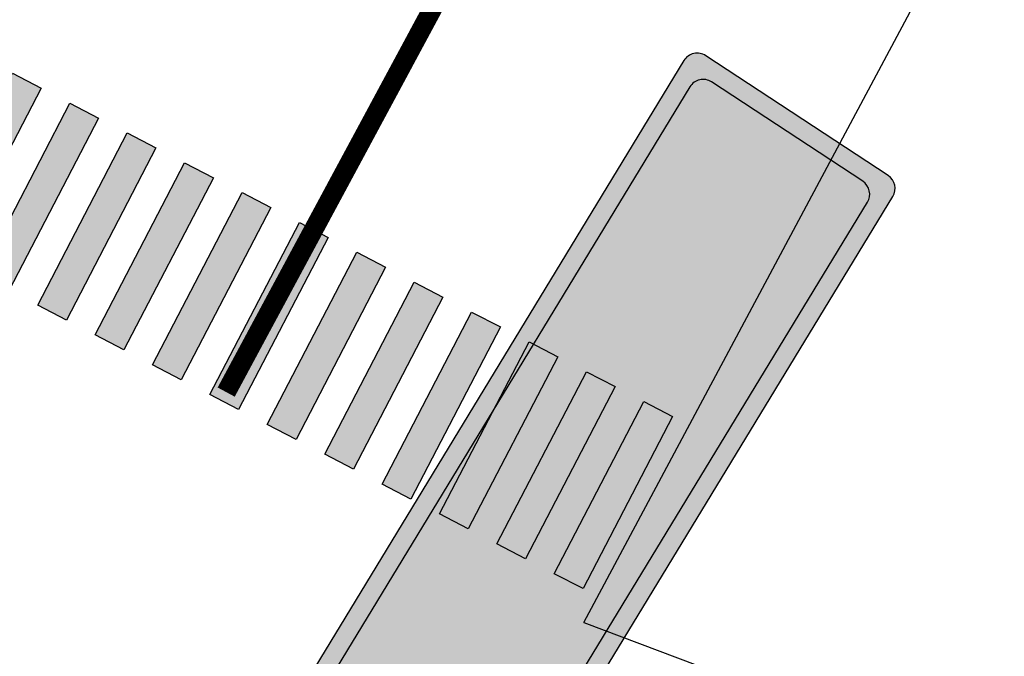
# Model space of a CAD drawing. Units: metres. Extents: x 263760 to 279464, y 8659555 to 8679664.
# Drawn here: x 268774 to 268789, y 8664567 to 8664577 of the extents above; entities that cross this region are included whole.
import ezdxf

# ---------------------------------------------------------------- set-up
doc = ezdxf.new("R2010")
doc.units = ezdxf.units.M
doc.linetypes.add('DASHED', pattern=[0.75, 0.5, -0.25])
doc.linetypes.add('SEPARACIÓN_075', pattern=[12, 4.5, -7.5])
for name, color, linetype in [('05_VIEW', 7, 'Continuous'), ('07-MANZANAS', 2, 'Continuous'), ('_Cebra', 255, 'Continuous'), ('pilote de concreto', 253, 'Continuous'), ('Señal in - Hacth Señales', 7, 'Continuous'), ('Señalizacion', 252, 'Continuous'), ('TRAZO', 7, 'Continuous')]:
    doc.layers.add(name, color=color, linetype=linetype)
doc.layers.add('LINEA BLANCA', color=255, linetype='DASHED', lineweight=100)

# ---------------------------------------------------------------- blocks, each defined once
blk = doc.blocks.new('*U66')
at = {"layer": '_Cebra'}
h = blk.add_hatch(color=7, dxfattribs=at)
h.dxf.hatch_style = 1
h.paths.add_polyline_path([(-0.25, 3), (0.25, 3), (0.25, 0), (-0.25, 0)])
h = blk.add_hatch(color=7, dxfattribs=at)
h.dxf.hatch_style = 1
h.paths.add_polyline_path([(0.75, 3), (1.25, 3), (1.25, 0), (0.75, 0)])
h = blk.add_hatch(color=7, dxfattribs=at)
h.dxf.hatch_style = 1
h.paths.add_polyline_path([(1.75, 3), (2.25, 3), (2.25, 0), (1.75, 0)])
h = blk.add_hatch(color=7, dxfattribs=at)
h.dxf.hatch_style = 1
h.paths.add_polyline_path([(2.75, 3), (3.25, 3), (3.25, 0), (2.75, 0)])
h = blk.add_hatch(color=7, dxfattribs=at)
h.dxf.hatch_style = 1
h.paths.add_polyline_path([(3.75, 3), (4.25, 3), (4.25, 0), (3.75, 0)])
h = blk.add_hatch(color=7, dxfattribs=at)
h.dxf.hatch_style = 1
h.paths.add_polyline_path([(4.75, 3), (5.25, 3), (5.25, 0), (4.75, 0)])
h = blk.add_hatch(color=7, dxfattribs=at)
h.dxf.hatch_style = 1
h.paths.add_polyline_path([(5.75, 3), (6.25, 3), (6.25, 0), (5.75, 0)])
h = blk.add_hatch(color=7, dxfattribs=at)
h.dxf.hatch_style = 1
h.paths.add_polyline_path([(6.75, 3), (7.25, 3), (7.25, 0), (6.75, 0)])
h = blk.add_hatch(color=7, dxfattribs=at)
h.dxf.hatch_style = 1
h.paths.add_polyline_path([(7.75, 3), (8.25, 3), (8.25, 0), (7.75, 0)])
h = blk.add_hatch(color=7, dxfattribs=at)
h.dxf.hatch_style = 1
h.paths.add_polyline_path([(8.75, 3), (9.25, 3), (9.25, 0), (8.75, 0)])
h = blk.add_hatch(color=7, dxfattribs=at)
h.dxf.hatch_style = 1
h.paths.add_polyline_path([(9.75, 3), (10.25, 3), (10.25, 0), (9.75, 0)])
h = blk.add_hatch(color=7, dxfattribs=at)
h.dxf.hatch_style = 1
h.paths.add_polyline_path([(10.75, 3), (11.25, 3), (11.25, 0), (10.75, 0)])
h = blk.add_hatch(color=7, dxfattribs=at)
h.dxf.hatch_style = 1
h.paths.add_polyline_path([(11.75, 3), (12.25, 3), (12.25, 0), (11.75, 0)])
for points in [[(-0.25, 3), (0.25, 3), (0.25, 0), (-0.25, 0)], [(0.75, 3), (1.25, 3), (1.25, 0), (0.75, 0)], [(1.75, 3), (2.25, 3), (2.25, 0), (1.75, 0)], [(2.75, 3), (3.25, 3), (3.25, 0), (2.75, 0)], [(3.75, 3), (4.25, 3), (4.25, 0), (3.75, 0)], [(4.75, 3), (5.25, 3), (5.25, 0), (4.75, 0)], [(5.75, 3), (6.25, 3), (6.25, 0), (5.75, 0)], [(6.75, 3), (7.25, 3), (7.25, 0), (6.75, 0)], [(7.75, 3), (8.25, 3), (8.25, 0), (7.75, 0)], [(8.75, 3), (9.25, 3), (9.25, 0), (8.75, 0)], [(9.75, 3), (10.25, 3), (10.25, 0), (9.75, 0)], [(10.75, 3), (11.25, 3), (11.25, 0), (10.75, 0)], [(11.75, 3), (12.25, 3), (12.25, 0), (11.75, 0)]]:
    blk.add_lwpolyline(points, close=True, dxfattribs=at)
blk = doc.blocks.new('ARICA')
at = {"layer": '05_VIEW', "linetype": 'Continuous'}
h = blk.add_hatch(color=160, dxfattribs=at)
h.dxf.hatch_style = 1
edge = h.paths.add_edge_path()
edge.add_arc((268954.765, 8664045.641), 0.24, 328.6975, 416.6644)
edge.add_line((268954.897, 8664045.841), (268952.562, 8664047.377))
edge.add_arc((268952.43, 8664047.176), 0.24, 56.6644, 148.6975)
edge.add_line((268952.225, 8664047.301), (268942.711, 8664031.654))
edge.add_arc((268942.957, 8664031.504), 0.289, 148.6975, 238.6975)
edge.add_line((268942.807, 8664031.257), (268945.11, 8664029.857))
edge.add_arc((268945.26, 8664030.104), 0.289, 238.6975, 328.6975)
edge.add_line((268945.507, 8664029.954), (268954.97, 8664045.516))
at = {"layer": 'Señal in - Hacth Señales'}
h = blk.add_hatch(color=255, dxfattribs=at)
h.dxf.hatch_style = 1
edge = h.paths.add_edge_path()
edge.add_arc((268955.157, 8664045.73), 0.24, 328.6975, 416.6644)
edge.add_line((268955.289, 8664045.93), (268952.471, 8664047.783))
edge.add_arc((268952.339, 8664047.583), 0.24, 56.6644, 148.6975)
edge.add_line((268952.134, 8664047.708), (268942.464, 8664031.804))
edge.add_arc((268942.957, 8664031.504), 0.577, 148.6975, 238.6975)
edge.add_line((268942.657, 8664031.011), (268944.96, 8664029.61))
edge.add_arc((268945.26, 8664030.104), 0.578, 238.6975, 328.6975)
edge.add_line((268945.754, 8664029.804), (268955.362, 8664045.605))
edge = h.paths.add_edge_path(flags=16)
edge.add_arc((268954.765, 8664045.641), 0.24, 328.6975, 416.6644)
edge.add_line((268954.897, 8664045.841), (268952.562, 8664047.377))
edge.add_arc((268952.43, 8664047.176), 0.24, 56.6644, 148.6975)
edge.add_line((268952.225, 8664047.301), (268942.711, 8664031.654))
edge.add_arc((268942.957, 8664031.504), 0.289, 148.6975, 238.6975)
edge.add_line((268942.807, 8664031.257), (268945.11, 8664029.857))
edge.add_arc((268945.26, 8664030.104), 0.289, 238.6975, 328.6975)
edge.add_line((268945.507, 8664029.954), (268954.97, 8664045.516))
at = {"layer": 'TRAZO'}
h = blk.add_hatch(color=255, dxfattribs=at)
h.dxf.hatch_style = 1
h.paths.add_polyline_path([(268951.784, 8664045.68), (268951.648, 8664045.448), (268953.465, 8664043.791), (268953.602, 8664044.024), (268953.211, 8664044.376), (268953.481, 8664044.835), (268953.978, 8664044.665), (268954.115, 8664044.898)])
h.paths.add_polyline_path([(268952.905, 8664044.65), (268952.211, 8664045.273), (268953.093, 8664044.969)], flags=16)
h = blk.add_hatch(color=255, dxfattribs=at)
h.dxf.hatch_style = 1
edge = h.paths.add_edge_path()
edge.add_spline(control_points=[(268953.078, 8664043.287), (268953.064, 8664043.356), (268953.029, 8664043.429)], knot_values=[11.93585, 11.93585, 11.93585, 12.145916, 12.145916, 12.145916], weights=[1, 0.994489, 1], degree=2, periodic=0)
edge.add_spline(control_points=[(268953.029, 8664043.429), (268952.993, 8664043.504), (268952.939, 8664043.579)], knot_values=[12.145916, 12.145916, 12.145916, 12.351818, 12.351818, 12.351818], weights=[1, 0.994705, 1], degree=2, periodic=0)
edge.add_spline(control_points=[(268952.939, 8664043.579), (268952.887, 8664043.651), (268952.821, 8664043.722)], knot_values=[12.351818, 12.351818, 12.351818, 12.528778, 12.528778, 12.528778], weights=[1, 0.996075, 0.999973], degree=2, periodic=0)
edge.add_spline(control_points=[(268952.821, 8664043.722), (268952.705, 8664043.683), (268952.589, 8664043.643)], knot_values=[0.009036, 0.009036, 0.009036, 1, 1, 1], weights=[1, 1, 1], degree=2, periodic=0)
edge.add_spline(control_points=[(268952.589, 8664043.643), (268952.613, 8664043.62), (268952.633, 8664043.595)], knot_values=[1, 1, 1, 1.118033, 1.118033, 1.118033], weights=[1, 0.998259, 1], degree=2, periodic=0)
edge.add_spline(control_points=[(268952.633, 8664043.595), (268952.691, 8664043.527), (268952.718, 8664043.459)], knot_values=[1.118033, 1.118033, 1.118033, 1.495351, 1.495351, 1.495351], weights=[1, 0.982257, 1], degree=2, periodic=0)
edge.add_spline(control_points=[(268952.718, 8664043.459), (268952.74, 8664043.404), (268952.737, 8664043.357)], knot_values=[1.495351, 1.495351, 1.495351, 1.816591, 1.816591, 1.816591], weights=[1, 0.987128, 1], degree=2, periodic=0)
edge.add_spline(control_points=[(268952.737, 8664043.357), (268952.735, 8664043.299), (268952.709, 8664043.253)], knot_values=[1.816591, 1.816591, 1.816591, 2.082167, 2.082167, 2.082167], weights=[1, 0.991197, 1], degree=2, periodic=0)
edge.add_spline(control_points=[(268952.709, 8664043.253), (268952.676, 8664043.194), (268952.597, 8664043.171)], knot_values=[2.082167, 2.082167, 2.082167, 2.569684, 2.569684, 2.569684], weights=[1, 0.970438, 1], degree=2, periodic=0)
edge.add_spline(control_points=[(268952.597, 8664043.171), (268952.506, 8664043.144), (268952.385, 8664043.157)], knot_values=[2.569684, 2.569684, 2.569684, 2.989769, 2.989769, 2.989769], weights=[1, 0.978022, 1], degree=2, periodic=0)
edge.add_spline(control_points=[(268952.385, 8664043.157), (268952.261, 8664043.171), (268952.129, 8664043.217)], knot_values=[2.989769, 2.989769, 2.989769, 3.339999, 3.339999, 3.339999], weights=[1, 0.984706, 1], degree=2, periodic=0)
edge.add_spline(control_points=[(268952.129, 8664043.217), (268951.981, 8664043.268), (268951.839, 8664043.348), (268951.698, 8664043.427), (268951.576, 8664043.526)], knot_values=[3.339999, 3.339999, 3.339999, 3.652964, 3.652964, 3.965928, 3.965928, 3.965928], weights=[1, 0.987782, 1, 0.987782, 1], degree=2, periodic=0)
edge.add_spline(control_points=[(268951.576, 8664043.526), (268951.467, 8664043.614), (268951.391, 8664043.713)], knot_values=[3.965928, 3.965928, 3.965928, 4.316159, 4.316159, 4.316159], weights=[1, 0.984706, 1], degree=2, periodic=0)
edge.add_spline(control_points=[(268951.391, 8664043.713), (268951.316, 8664043.809), (268951.292, 8664043.9)], knot_values=[4.316159, 4.316159, 4.316159, 4.736244, 4.736244, 4.736244], weights=[1, 0.978022, 1], degree=2, periodic=0)
edge.add_spline(control_points=[(268951.292, 8664043.9), (268951.27, 8664043.98), (268951.303, 8664044.039)], knot_values=[4.736244, 4.736244, 4.736244, 5.22376, 5.22376, 5.22376], weights=[1, 0.970438, 1], degree=2, periodic=0)
edge.add_spline(control_points=[(268951.303, 8664044.039), (268951.329, 8664044.085), (268951.376, 8664044.117)], knot_values=[5.22376, 5.22376, 5.22376, 5.489336, 5.489336, 5.489336], weights=[1, 0.991197, 1], degree=2, periodic=0)
edge.add_spline(control_points=[(268951.376, 8664044.117), (268951.416, 8664044.144), (268951.473, 8664044.154)], knot_values=[5.489336, 5.489336, 5.489336, 5.810577, 5.810577, 5.810577], weights=[1, 0.987128, 1], degree=2, periodic=0)
edge.add_spline(control_points=[(268951.473, 8664044.154), (268951.545, 8664044.167), (268951.634, 8664044.154)], knot_values=[5.810577, 5.810577, 5.810577, 6.187894, 6.187894, 6.187894], weights=[1, 0.982257, 1], degree=2, periodic=0)
edge.add_spline(control_points=[(268951.634, 8664044.154), (268951.665, 8664044.149), (268951.698, 8664044.141)], knot_values=[6.187894, 6.187894, 6.187894, 6.305927, 6.305927, 6.305927], weights=[1, 0.998259, 1], degree=2, periodic=0)
edge.add_spline(control_points=[(268951.698, 8664044.141), (268951.67, 8664044.262), (268951.643, 8664044.382)], knot_values=[6.305927, 6.305927, 6.305927, 7.305927, 7.305927, 7.305927], weights=[1, 1, 1], degree=2, periodic=0)
edge.add_spline(control_points=[(268951.643, 8664044.382), (268951.545, 8664044.402), (268951.454, 8664044.409)], knot_values=[7.305927, 7.305927, 7.305927, 7.487897, 7.487897, 7.487897], weights=[1, 0.995864, 1], degree=2, periodic=0)
edge.add_spline(control_points=[(268951.454, 8664044.409), (268951.361, 8664044.416), (268951.279, 8664044.407)], knot_values=[7.487897, 7.487897, 7.487897, 7.693799, 7.693799, 7.693799], weights=[1, 0.994705, 1], degree=2, periodic=0)
edge.add_spline(control_points=[(268951.279, 8664044.407), (268951.199, 8664044.398), (268951.132, 8664044.375)], knot_values=[7.693799, 7.693799, 7.693799, 7.903866, 7.903866, 7.903866], weights=[1, 0.994489, 1], degree=2, periodic=0)
edge.add_spline(control_points=[(268951.132, 8664044.375), (268951.07, 8664044.353), (268951.024, 8664044.317)], knot_values=[7.903866, 7.903866, 7.903866, 8.124381, 8.124381, 8.124381], weights=[1, 0.993928, 1], degree=2, periodic=0)
edge.add_spline(control_points=[(268951.024, 8664044.317), (268950.979, 8664044.282), (268950.953, 8664044.234), (268950.926, 8664044.187), (268950.92, 8664044.13)], knot_values=[8.124381, 8.124381, 8.124381, 8.349061, 8.349061, 8.573742, 8.573742, 8.573742], weights=[1, 0.993696, 1, 0.993696, 1], degree=2, periodic=0)
edge.add_spline(control_points=[(268950.92, 8664044.13), (268950.913, 8664044.072), (268950.927, 8664044.008)], knot_values=[8.573742, 8.573742, 8.573742, 8.794257, 8.794257, 8.794257], weights=[1, 0.993928, 1], degree=2, periodic=0)
edge.add_spline(control_points=[(268950.927, 8664044.008), (268950.942, 8664043.938), (268950.977, 8664043.865)], knot_values=[8.794257, 8.794257, 8.794257, 9.004324, 9.004324, 9.004324], weights=[1, 0.994489, 1], degree=2, periodic=0)
edge.add_spline(control_points=[(268950.977, 8664043.865), (268951.013, 8664043.791), (268951.067, 8664043.716)], knot_values=[9.004324, 9.004324, 9.004324, 9.210226, 9.210226, 9.210226], weights=[1, 0.994705, 1], degree=2, periodic=0)
edge.add_spline(control_points=[(268951.067, 8664043.716), (268951.121, 8664043.641), (268951.19, 8664043.568)], knot_values=[9.210226, 9.210226, 9.210226, 9.394142, 9.394142, 9.394142], weights=[1, 0.995775, 1], degree=2, periodic=0)
edge.add_spline(control_points=[(268951.19, 8664043.568), (268951.26, 8664043.494), (268951.342, 8664043.424)], knot_values=[9.394142, 9.394142, 9.394142, 9.576292, 9.576292, 9.576292], weights=[1, 0.995856, 1], degree=2, periodic=0)
edge.add_spline(control_points=[(268951.342, 8664043.424), (268951.429, 8664043.351), (268951.526, 8664043.284)], knot_values=[9.576292, 9.576292, 9.576292, 9.748958, 9.748958, 9.748958], weights=[1, 0.996276, 1], degree=2, periodic=0)
edge.add_spline(control_points=[(268951.526, 8664043.284), (268951.624, 8664043.216), (268951.729, 8664043.158)], knot_values=[9.748958, 9.748958, 9.748958, 9.919858, 9.919858, 9.919858], weights=[1, 0.996351, 1], degree=2, periodic=0)
edge.add_spline(control_points=[(268951.729, 8664043.158), (268951.834, 8664043.099), (268951.943, 8664043.051)], knot_values=[9.919858, 9.919858, 9.919858, 10.090758, 10.090758, 10.090758], weights=[1, 0.996351, 1], degree=2, periodic=0)
edge.add_spline(control_points=[(268951.943, 8664043.051), (268952.051, 8664043.003), (268952.159, 8664042.967)], knot_values=[10.090758, 10.090758, 10.090758, 10.263423, 10.263423, 10.263423], weights=[1, 0.996276, 1], degree=2, periodic=0)
edge.add_spline(control_points=[(268952.159, 8664042.967), (268952.261, 8664042.934), (268952.361, 8664042.913)], knot_values=[10.263423, 10.263423, 10.263423, 10.445574, 10.445574, 10.445574], weights=[1, 0.995856, 1], degree=2, periodic=0)
edge.add_spline(control_points=[(268952.361, 8664042.913), (268952.459, 8664042.893), (268952.552, 8664042.886)], knot_values=[10.445574, 10.445574, 10.445574, 10.62949, 10.62949, 10.62949], weights=[1, 0.995775, 1], degree=2, periodic=0)
edge.add_spline(control_points=[(268952.552, 8664042.886), (268952.644, 8664042.879), (268952.726, 8664042.888)], knot_values=[10.62949, 10.62949, 10.62949, 10.835392, 10.835392, 10.835392], weights=[1, 0.994705, 1], degree=2, periodic=0)
edge.add_spline(control_points=[(268952.726, 8664042.888), (268952.807, 8664042.897), (268952.873, 8664042.92)], knot_values=[10.835392, 10.835392, 10.835392, 11.045458, 11.045458, 11.045458], weights=[1, 0.994489, 1], degree=2, periodic=0)
edge.add_spline(control_points=[(268952.873, 8664042.92), (268952.936, 8664042.942), (268952.982, 8664042.978)], knot_values=[11.045458, 11.045458, 11.045458, 11.265974, 11.265974, 11.265974], weights=[1, 0.993928, 1], degree=2, periodic=0)
edge.add_spline(control_points=[(268952.982, 8664042.978), (268953.027, 8664043.013), (268953.053, 8664043.061), (268953.08, 8664043.108), (268953.086, 8664043.165)], knot_values=[11.265974, 11.265974, 11.265974, 11.490654, 11.490654, 11.715334, 11.715334, 11.715334], weights=[1, 0.993696, 1, 0.993696, 1], degree=2, periodic=0)
edge.add_spline(control_points=[(268953.086, 8664043.165), (268953.092, 8664043.223), (268953.078, 8664043.287)], knot_values=[11.715334, 11.715334, 11.715334, 11.93585, 11.93585, 11.93585], weights=[1, 0.993928, 1], degree=2, periodic=0)
h = blk.add_hatch(color=255, dxfattribs=at)
h.dxf.hatch_style = 1
h.paths.add_polyline_path([(268950.263, 8664042.982), (268950.105, 8664042.741), (268952.118, 8664041.422), (268952.276, 8664041.664)])
h = blk.add_hatch(color=255, dxfattribs=at)
h.dxf.hatch_style = 1
edge = h.paths.add_edge_path()
edge.add_spline(control_points=[(268950.799, 8664041.272), (268950.794, 8664041.296), (268950.784, 8664041.321)], knot_values=[9.169779, 9.169779, 9.169779, 9.325186, 9.325186, 9.325186], weights=[1, 0.996983, 1], degree=2, periodic=0)
edge.add_spline(control_points=[(268950.784, 8664041.321), (268950.768, 8664041.362), (268950.744, 8664041.405)], knot_values=[9.325186, 9.325186, 9.325186, 9.50161, 9.50161, 9.50161], weights=[1, 0.996112, 1], degree=2, periodic=0)
edge.add_spline(control_points=[(268950.744, 8664041.405), (268950.72, 8664041.446), (268950.688, 8664041.486)], knot_values=[9.50161, 9.50161, 9.50161, 9.686077, 9.686077, 9.686077], weights=[1, 0.99575, 1], degree=2, periodic=0)
edge.add_spline(control_points=[(268950.688, 8664041.486), (268950.658, 8664041.525), (268950.622, 8664041.562)], knot_values=[9.686077, 9.686077, 9.686077, 9.837458, 9.837458, 9.837458], weights=[1, 0.997137, 1], degree=2, periodic=0)
edge.add_spline(control_points=[(268950.622, 8664041.562), (268950.583, 8664041.603), (268950.539, 8664041.642)], knot_values=[9.837458, 9.837458, 9.837458, 9.976017, 9.976017, 9.976017], weights=[1, 0.997601, 1], degree=2, periodic=0)
edge.add_spline(control_points=[(268950.539, 8664041.642), (268950.49, 8664041.686), (268950.437, 8664041.726)], knot_values=[9.976017, 9.976017, 9.976017, 10.115104, 10.115104, 10.115104], weights=[1, 0.997583, 1], degree=2, periodic=0)
edge.add_spline(control_points=[(268950.437, 8664041.726), (268950.389, 8664041.763), (268950.339, 8664041.795)], knot_values=[10.115104, 10.115104, 10.115104, 10.272273, 10.272273, 10.272273], weights=[1, 0.996914, 1], degree=2, periodic=0)
edge.add_spline(control_points=[(268950.339, 8664041.795), (268950.275, 8664041.835), (268950.21, 8664041.87)], knot_values=[10.272273, 10.272273, 10.272273, 10.419406, 10.419406, 10.419406], weights=[1, 0.997295, 1], degree=2, periodic=0)
edge.add_spline(control_points=[(268950.21, 8664041.87), (268950.155, 8664041.899), (268950.1, 8664041.921)], knot_values=[10.419406, 10.419406, 10.419406, 10.597237, 10.597237, 10.597237], weights=[1, 0.99605, 1], degree=2, periodic=0)
edge.add_spline(control_points=[(268950.1, 8664041.921), (268950.044, 8664041.944), (268949.989, 8664041.961)], knot_values=[10.597237, 10.597237, 10.597237, 10.758801, 10.758801, 10.758801], weights=[1, 0.996739, 1], degree=2, periodic=0)
edge.add_spline(control_points=[(268949.989, 8664041.961), (268949.936, 8664041.977), (268949.885, 8664041.986)], knot_values=[10.758801, 10.758801, 10.758801, 10.925328, 10.925328, 10.925328], weights=[1, 0.996536, 1], degree=2, periodic=0)
edge.add_spline(control_points=[(268949.885, 8664041.986), (268949.836, 8664041.995), (268949.789, 8664041.998)], knot_values=[10.925328, 10.925328, 10.925328, 11.06586, 11.06586, 11.06586], weights=[1, 0.997532, 1], degree=2, periodic=0)
edge.add_spline(control_points=[(268949.789, 8664041.998), (268949.748, 8664042.001), (268949.709, 8664041.999)], knot_values=[11.06586, 11.06586, 11.06586, 11.221308, 11.221308, 11.221308], weights=[1, 0.996981, 1], degree=2, periodic=0)
edge.add_spline(control_points=[(268949.709, 8664041.999), (268949.683, 8664041.997), (268949.659, 8664041.991)], knot_values=[11.221308, 11.221308, 11.221308, 11.384403, 11.384403, 11.384403], weights=[1, 0.996677, 1], degree=2, periodic=0)
edge.add_spline(control_points=[(268949.659, 8664041.991), (268949.61, 8664041.978), (268949.564, 8664041.961)], knot_values=[11.384403, 11.384403, 11.384403, 11.460637, 11.460637, 11.460637], weights=[1, 0.999274, 1], degree=2, periodic=0)
edge.add_spline(control_points=[(268949.564, 8664041.961), (268949.539, 8664041.951), (268949.521, 8664041.935)], knot_values=[11.460637, 11.460637, 11.460637, 11.691863, 11.691863, 11.691863], weights=[1, 0.993324, 1], degree=2, periodic=0)
edge.add_spline(control_points=[(268949.521, 8664041.935), (268949.494, 8664041.911), (268949.475, 8664041.882)], knot_values=[0, 0, 0, 0.151206, 0.151206, 0.151206], weights=[1, 0.997143, 1], degree=2, periodic=0)
edge.add_spline(control_points=[(268949.475, 8664041.882), (268949.392, 8664041.751), (268949.309, 8664041.62)], knot_values=[0.151206, 0.151206, 0.151206, 1.151206, 1.151206, 1.151206], weights=[1, 1, 1], degree=2, periodic=0)
edge.add_spline(control_points=[(268949.309, 8664041.62), (268949.243, 8664041.517), (268949.178, 8664041.414)], knot_values=[1.151206, 1.151206, 1.151206, 2.151206, 2.151206, 2.151206], weights=[1, 1, 1], degree=2, periodic=0)
edge.add_spline(control_points=[(268949.178, 8664041.414), (268950.193, 8664040.768), (268951.208, 8664040.123)], knot_values=[2.151206, 2.151206, 2.151206, 3.151206, 3.151206, 3.151206], weights=[1, 1, 1], degree=2, periodic=0)
edge.add_spline(control_points=[(268951.208, 8664040.123), (268951.274, 8664040.226), (268951.339, 8664040.328)], knot_values=[3.151206, 3.151206, 3.151206, 4.151206, 4.151206, 4.151206], weights=[1, 1, 1], degree=2, periodic=0)
edge.add_spline(control_points=[(268951.339, 8664040.328), (268950.977, 8664040.559), (268950.615, 8664040.789)], knot_values=[4.151206, 4.151206, 4.151206, 5.151206, 5.151206, 5.151206], weights=[1, 1, 1], degree=2, periodic=0)
edge.add_spline(control_points=[(268950.615, 8664040.789), (268950.678, 8664040.887), (268950.74, 8664040.986)], knot_values=[5.151206, 5.151206, 5.151206, 6.151206, 6.151206, 6.151206], weights=[1, 1, 1], degree=2, periodic=0)
edge.add_spline(control_points=[(268950.74, 8664040.986), (268951.174, 8664040.869), (268951.608, 8664040.752)], knot_values=[6.151206, 6.151206, 6.151206, 7.151206, 7.151206, 7.151206], weights=[1, 1, 1], degree=2, periodic=0)
edge.add_spline(control_points=[(268951.608, 8664040.752), (268951.684, 8664040.87), (268951.759, 8664040.989)], knot_values=[7.151206, 7.151206, 7.151206, 8.151206, 8.151206, 8.151206], weights=[1, 1, 1], degree=2, periodic=0)
edge.add_spline(control_points=[(268951.759, 8664040.989), (268951.281, 8664041.118), (268950.804, 8664041.246)], knot_values=[8.151206, 8.151206, 8.151206, 9.151206, 9.151206, 9.151206], weights=[1, 1, 1], degree=2, periodic=0)
edge.add_spline(control_points=[(268950.804, 8664041.246), (268950.801, 8664041.259), (268950.799, 8664041.272)], knot_values=[9.151206, 9.151206, 9.151206, 9.169779, 9.169779, 9.169779], weights=[1, 0.999957, 1], degree=2, periodic=0)
edge = h.paths.add_edge_path(flags=16)
edge.add_spline(control_points=[(268950.421, 8664041.235), (268950.348, 8664041.12), (268950.275, 8664041.005)], knot_values=[2, 2, 2, 3, 3, 3], weights=[1, 1, 1], degree=2, periodic=0)
edge.add_spline(control_points=[(268950.275, 8664041.005), (268949.962, 8664041.204), (268949.648, 8664041.404)], knot_values=[1, 1, 1, 2, 2, 2], weights=[1, 1, 1], degree=2, periodic=0)
edge.add_spline(control_points=[(268949.648, 8664041.404), (268949.721, 8664041.518), (268949.794, 8664041.633)], knot_values=[0, 0, 0, 1, 1, 1], weights=[1, 1, 1], degree=2, periodic=0)
edge.add_spline(control_points=[(268949.794, 8664041.633), (268949.803, 8664041.646), (268949.814, 8664041.656)], knot_values=[5.999144, 5.999144, 5.999144, 6.141593, 6.141593, 6.141593], weights=[1, 0.997465, 1], degree=2, periodic=0)
edge.add_spline(control_points=[(268949.814, 8664041.656), (268949.822, 8664041.664), (268949.833, 8664041.669)], knot_values=[5.79893, 5.79893, 5.79893, 5.999144, 5.999144, 5.999144], weights=[1, 0.994993, 1], degree=2, periodic=0)
edge.add_spline(control_points=[(268949.833, 8664041.669), (268949.854, 8664041.678), (268949.876, 8664041.684)], knot_values=[5.718881, 5.718881, 5.718881, 5.79893, 5.79893, 5.79893], weights=[1, 0.999199, 1], degree=2, periodic=0)
edge.add_spline(control_points=[(268949.876, 8664041.684), (268949.887, 8664041.688), (268949.899, 8664041.689)], knot_values=[5.555518, 5.555518, 5.555518, 5.718881, 5.718881, 5.718881], weights=[1, 0.996666, 1], degree=2, periodic=0)
edge.add_spline(control_points=[(268949.899, 8664041.689), (268949.919, 8664041.691), (268949.94, 8664041.69)], knot_values=[5.356383, 5.356383, 5.356383, 5.555518, 5.555518, 5.555518], weights=[1, 0.995047, 1], degree=2, periodic=0)
edge.add_spline(control_points=[(268949.94, 8664041.69), (268949.965, 8664041.688), (268949.992, 8664041.682)], knot_values=[5.186717, 5.186717, 5.186717, 5.356383, 5.356383, 5.356383], weights=[1, 0.996404, 1], degree=2, periodic=0)
edge.add_spline(control_points=[(268949.992, 8664041.682), (268950.019, 8664041.676), (268950.047, 8664041.668)], knot_values=[5.034595, 5.034595, 5.034595, 5.186717, 5.186717, 5.186717], weights=[1, 0.997109, 1], degree=2, periodic=0)
edge.add_spline(control_points=[(268950.047, 8664041.668), (268950.071, 8664041.66), (268950.096, 8664041.649)], knot_values=[4.861297, 4.861297, 4.861297, 5.034595, 5.034595, 5.034595], weights=[1, 0.996248, 1], degree=2, periodic=0)
edge.add_spline(control_points=[(268950.096, 8664041.649), (268950.123, 8664041.638), (268950.149, 8664041.624)], knot_values=[4.712746, 4.712746, 4.712746, 4.861297, 4.861297, 4.861297], weights=[1, 0.997243, 1], degree=2, periodic=0)
edge.add_spline(control_points=[(268950.149, 8664041.624), (268950.177, 8664041.609), (268950.204, 8664041.592)], knot_values=[4.570796, 4.570796, 4.570796, 4.712746, 4.712746, 4.712746], weights=[1, 0.997482, 1], degree=2, periodic=0)
edge.add_spline(control_points=[(268950.204, 8664041.592), (268950.225, 8664041.578), (268950.246, 8664041.563)], knot_values=[4.452262, 4.452262, 4.452262, 4.570796, 4.570796, 4.570796], weights=[1, 0.998244, 1], degree=2, periodic=0)
edge.add_spline(control_points=[(268950.246, 8664041.563), (268950.268, 8664041.547), (268950.288, 8664041.53)], knot_values=[4.339304, 4.339304, 4.339304, 4.452262, 4.452262, 4.452262], weights=[1, 0.998405, 1], degree=2, periodic=0)
edge.add_spline(control_points=[(268950.288, 8664041.53), (268950.314, 8664041.509), (268950.336, 8664041.486)], knot_values=[4.158247, 4.158247, 4.158247, 4.339304, 4.339304, 4.339304], weights=[1, 0.995905, 1], degree=2, periodic=0)
edge.add_spline(control_points=[(268950.336, 8664041.486), (268950.357, 8664041.465), (268950.374, 8664041.442)], knot_values=[3.969304, 3.969304, 3.969304, 4.158247, 4.158247, 4.158247], weights=[1, 0.995541, 1], degree=2, periodic=0)
edge.add_spline(control_points=[(268950.374, 8664041.442), (268950.387, 8664041.425), (268950.398, 8664041.408)], knot_values=[3.81968, 3.81968, 3.81968, 3.969304, 3.969304, 3.969304], weights=[1, 0.997203, 1], degree=2, periodic=0)
edge.add_spline(control_points=[(268950.398, 8664041.408), (268950.409, 8664041.389), (268950.417, 8664041.371)], knot_values=[3.682812, 3.682812, 3.682812, 3.81968, 3.81968, 3.81968], weights=[1, 0.997659, 1], degree=2, periodic=0)
edge.add_spline(control_points=[(268950.417, 8664041.371), (268950.423, 8664041.358), (268950.427, 8664041.345)], knot_values=[3.52167, 3.52167, 3.52167, 3.682812, 3.682812, 3.682812], weights=[1, 0.996756, 1], degree=2, periodic=0)
edge.add_spline(control_points=[(268950.427, 8664041.345), (268950.433, 8664041.32), (268950.437, 8664041.295)], knot_values=[3.441595, 3.441595, 3.441595, 3.52167, 3.52167, 3.52167], weights=[1, 0.999199, 1], degree=2, periodic=0)
edge.add_spline(control_points=[(268950.437, 8664041.295), (268950.44, 8664041.281), (268950.436, 8664041.27)], knot_values=[3.166953, 3.166953, 3.166953, 3.441595, 3.441595, 3.441595], weights=[1, 0.990586, 1], degree=2, periodic=0)
edge.add_spline(control_points=[(268950.436, 8664041.27), (268950.431, 8664041.251), (268950.421, 8664041.235)], knot_values=[3, 3, 3, 3.166953, 3.166953, 3.166953], weights=[1, 0.996518, 1], degree=2, periodic=0)
h = blk.add_hatch(color=255, dxfattribs=at)
h.dxf.hatch_style = 1
h.paths.add_polyline_path([(268948.596, 8664040.385), (268948.456, 8664040.155), (268950.248, 8664038.471), (268950.389, 8664038.702), (268950.003, 8664039.06), (268950.28, 8664039.515), (268950.775, 8664039.337), (268950.915, 8664039.568)])
h.paths.add_polyline_path([(268949.702, 8664039.339), (268949.017, 8664039.972), (268949.894, 8664039.654)], flags=16)
at = {"layer": 'Señalizacion', "color": 255}
for points in [[(268955.289, 8664045.93), (268952.471, 8664047.783, 0.424645), (268952.134, 8664047.708), (268942.464, 8664031.804, 0.414214), (268942.657, 8664031.011), (268944.96, 8664029.61, 0.414214), (268945.754, 8664029.804), (268955.362, 8664045.605, 0.403858)], [(268952.225, 8664047.301), (268942.711, 8664031.654, 0.414214), (268942.807, 8664031.257), (268945.11, 8664029.857, 0.414214), (268945.507, 8664029.954), (268954.97, 8664045.516, 0.403858), (268954.897, 8664045.841), (268952.562, 8664047.377, 0.424645)]]:
    blk.add_lwpolyline(points, format="xyb", close=True, dxfattribs=at)

msp = doc.modelspace()

# ---------------------------------------------------------------- linework, layer by layer
at = {"layer": '07-MANZANAS', "linetype": 'Continuous'}
for q in [(268819.639, 8664635.944), (268864.659, 8664536.617)]:
    msp.add_line((268782.966, 8664567.329), q, dxfattribs=at)
at = {"layer": 'LINEA BLANCA', "color": 7, "linetype": 'SEPARACIÓN_075', "lineweight": -3, "const_width": 0.3, "flags": 128}
msp.add_lwpolyline([(268813.212, 8664637.382), (268777.44, 8664570.892)], dxfattribs=at)
at = {"layer": 'pilote de concreto'}
msp.add_arc((268732.534, 8664599.73), 45.878, 328.4385, 348.12, dxfattribs=at)

# ---------------------------------------------------------------- block references
at = {"rotation": 332.5282418626234}
msp.add_blockref('*U66', (268772.087, 8664573.505), dxfattribs=at)
msp.add_blockref('ARICA', (-167.618, 528.31))

doc.saveas('drawing.dxf')
